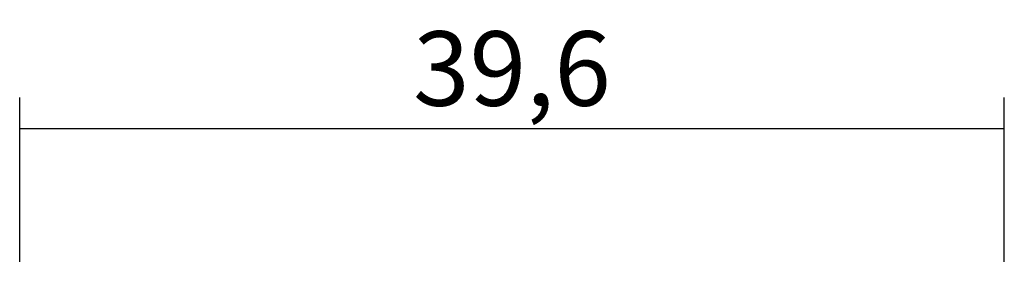
# Model space of a CAD drawing. Units: millimetres. Extents: x 0 to 2893, y -1931 to -50.
# Drawn here: x 1960 to 2000, y -1780 to -1769 of the extents above; entities that cross this region are included whole.
import ezdxf

# ---------------------------------------------------------------- set-up
doc = ezdxf.new("R2010")
doc.units = ezdxf.units.MM
doc.header["$PDMODE"] = 3
doc.header["$PDSIZE"] = -0.5
doc.layers.add('CrossSectionsDim', color=3, linetype='Continuous')
doc.styles.add('CrossSection', font='simplex.shx', dxfattribs={"height": 3})
doc.dimstyles.new('CrossSection', dxfattribs={"dimtxt": 3, "dimasz": 3, "dimexe": 1.25, "dimexo": 0.625, "dimtad": 1, "dimdec": 1, "dimtxsty": 'CrossSection', "dimblk": 'NONE', "dimcen": 2.5, "dimclrd": 256, "dimclre": 256, "dimadec": 0, "dimazin": 2, "dimtfac": 1, "dimtdec": 4, "dimtofl": 0, "dimtmove": 0, "dimatfit": 3, "dimfxl": 1, "dimtolj": 1, "dimtzin": 0, "dimarcsym": 0})

# ---------------------------------------------------------------- blocks, each defined once
blk = doc.blocks.new('*D207')
at = {"layer": 'CrossSectionsDim', "lineweight": -2}
for p, q in [((1960.4, 91.025), (1960.4, 97.65)), ((2000, 91.025), (2000, 97.65)), ((1960.4, 96.4), (2000, 96.4))]:
    blk.add_line(p, q, dxfattribs=at)
at = {"layer": 'Defpoints', "color": 0}
for p in [(2000, 96.4), (1960.4, 90.4), (2000, 90.4)]:
    blk.add_point(p, dxfattribs=at)
at = {"layer": 'CrossSectionsDim', "color": 0, "insert": (1980.2, 98.811), "char_height": 3, "attachment_point": 5, "style": 'CrossSection'}
blk.add_mtext('\\A1;39,6', dxfattribs=at)
blk = doc.blocks.new('_NONE')
blk = doc.blocks.new('*D145')
at = {"layer": 'CrossSectionsDim', "lineweight": -2}
for p, q in [((1960.4, -1778.975), (1960.4, -1772.35)), ((2000, -1778.975), (2000, -1772.35)), ((1960.4, -1773.6), (2000, -1773.6))]:
    blk.add_line(p, q, dxfattribs=at)
at = {"layer": 'Defpoints', "color": 0}
for p in [(2000, -1773.6), (1960.4, -1779.6), (2000, -1779.6)]:
    blk.add_point(p, dxfattribs=at)
at = {"layer": 'CrossSectionsDim', "color": 0, "insert": (1980.2, -1771.189), "char_height": 3, "attachment_point": 5, "style": 'CrossSection'}
blk.add_mtext('\\A1;39,6', dxfattribs=at)
blk = doc.blocks.new('CS_14HORL1')
at = {"layer": 'CrossSectionsDim'}
dim = blk.add_linear_dim(base=(2000, 96.4), p1=(1960.4, 90.4), p2=(2000, 90.4), dimstyle='CrossSection', override={"dimpost": '<>'}, dxfattribs=at)
dim.commit()
dim.dimension.update_dxf_attribs({"geometry": '*D207', "text_midpoint": (1980.2, 96.4), "dimtype": 160})

msp = doc.modelspace()

# ---------------------------------------------------------------- block references
msp.add_blockref('CS_14HORL1', (0, -1870))

# ---------------------------------------------------------------- dimensions: what is measured, and where the dimension line sits
at = {"layer": 'CrossSectionsDim'}
dim = msp.add_linear_dim(base=(2000, -1773.6), p1=(1960.4, -1779.6), p2=(2000, -1779.6), dimstyle='CrossSection', override={"dimpost": '<>'}, dxfattribs=at)
dim.commit()
dim.dimension.update_dxf_attribs({"geometry": '*D145', "text_midpoint": (1980.2, -1773.6), "dimtype": 160})

doc.saveas('drawing.dxf')
